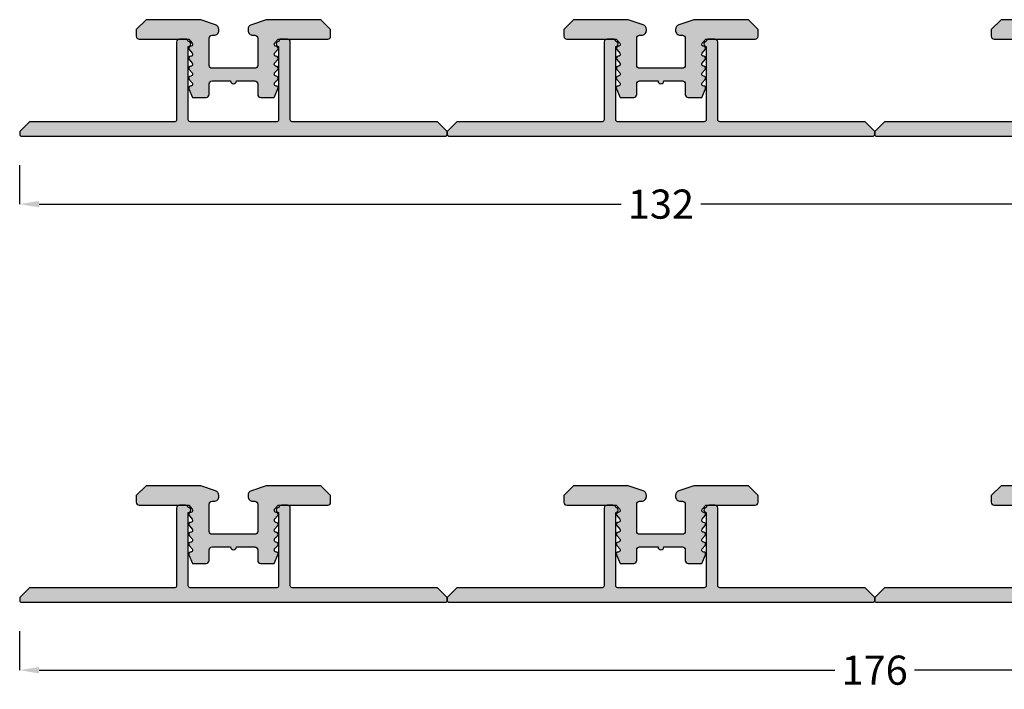
# Model space of a CAD drawing. Units: millimetres. Extents: x 10 to 4715, y -14 to 6700.
# Drawn here: x 4292 to 4393, y 878 to 947 of the extents above; entities that cross this region are included whole.
import ezdxf

# ---------------------------------------------------------------- set-up
doc = ezdxf.new("R2010")
doc.units = ezdxf.units.MM
doc.layers.add('FEIN', color=7, linetype='Continuous')
doc.layers.add('Maße', color=7, linetype='Continuous')
doc.styles.add('Standard_Dim1', font='Simplex')
doc.dimstyles.get("Standard").update_dxf_attribs({"dimtxt": 3, "dimasz": 2, "dimexe": 0, "dimexo": 3, "dimgap": 0.45, "dimtad": 0, "dimdec": 1, "dimzin": 12, "dimdsep": 46, "dimtxsty": 'Standard_Dim1', "dimcen": 0.09, "dimclrd": 7, "dimclre": 7, "dimclrt": 7, "dimazin": 0, "dimtfac": 1, "dimtdec": 1, "dimtofl": 0, "dimtmove": 0, "dimatfit": 3, "dimfxl": 1, "dimtolj": 1, "dimtzin": 0, "dimarcsym": 0})

# ---------------------------------------------------------------- blocks, each defined once
blk = doc.blocks.new('*D50')
at = {"layer": 'Defpoints', "color": 0}
for p in [(4292.15, 935.43), (4424.15, 935.43), (4424.15, 928.43)]:
    blk.add_point(p, dxfattribs=at)
at = {"layer": 'Maße', "color": 7, "lineweight": -2}
for p, q in [((4292.15, 932.43), (4292.15, 928.43)), ((4424.15, 932.43), (4424.15, 928.43)), ((4294.15, 928.43), (4354.06, 928.43)), ((4422.15, 928.43), (4362.25, 928.43))]:
    blk.add_line(p, q, dxfattribs=at)
at = {"layer": 'Maße', "color": 7}
for points in [[(4294.15, 928.76), (4294.15, 928.09), (4292.15, 928.43)], [(4422.15, 928.09), (4422.15, 928.76), (4424.15, 928.43)]]:
    blk.add_solid(points, dxfattribs=at)
at = {"layer": 'Maße', "color": 7, "insert": (4358.15, 928.43), "char_height": 3, "attachment_point": 5, "style": 'Standard_Dim1'}
blk.add_mtext('\\A1;132', dxfattribs=at)
blk = doc.blocks.new('*D51')
at = {"layer": 'Defpoints', "color": 0}
for p in [(4292.15, 887.43), (4468.15, 887.43), (4468.15, 880.43)]:
    blk.add_point(p, dxfattribs=at)
at = {"layer": 'Maße', "color": 7, "lineweight": -2}
for p, q in [((4292.15, 884.43), (4292.15, 880.43)), ((4468.15, 884.43), (4468.15, 880.43)), ((4294.15, 880.43), (4376.06, 880.43)), ((4466.15, 880.43), (4384.25, 880.43))]:
    blk.add_line(p, q, dxfattribs=at)
at = {"layer": 'Maße', "color": 7}
for points in [[(4294.15, 880.76), (4294.15, 880.09), (4292.15, 880.43)], [(4466.15, 880.09), (4466.15, 880.76), (4468.15, 880.43)]]:
    blk.add_solid(points, dxfattribs=at)
at = {"layer": 'Maße', "color": 7, "insert": (4380.15, 880.43), "char_height": 3, "attachment_point": 5, "style": 'Standard_Dim1'}
blk.add_mtext('\\A1;176', dxfattribs=at)
blk = doc.blocks.new('*U55')
at = {"layer": 'FEIN', "true_color": 0xcccccc}
blk.add_hatch(color=254, dxfattribs=at).paths.add_polyline_path([(22, -8.5), (17.55, -8.5, -0.414214), (17.35, -8.3), (17.35, -0.75, 1.008416), (17.35, -0.25, 0.366011), (17.05, 0), (16.45, 0, 0.414214), (16.15, -0.3), (16.15, -8.3, -0.414214), (15.95, -8.5), (1, -8.5), (0, -9.5), (0, -9.8, 0.414214), (0.2, -10), (22, -10), (43.8, -10, 0.414214), (44, -9.8), (44, -9.5), (43, -8.5), (28.05, -8.5, -0.414214), (27.85, -8.3), (27.85, -0.3, 0.414214), (27.55, 0), (26.95, 0, 0.366011), (26.65, -0.25, 1.008416), (26.65, -0.75), (26.65, -8.3, -0.414214), (26.45, -8.5)], flags=16)
at = {"layer": 'FEIN'}
blk.add_lwpolyline([(22, -8.5), (17.55, -8.5, -0.414214), (17.35, -8.3), (17.35, -0.75, 1.008416), (17.35, -0.25, 0.366011), (17.05, 0), (16.45, 0, 0.414214), (16.15, -0.3), (16.15, -8.3, -0.414214), (15.95, -8.5), (1, -8.5), (0, -9.5), (0, -9.8, 0.414214), (0.2, -10), (22, -10), (43.8, -10, 0.414214), (44, -9.8), (44, -9.5), (43, -8.5), (28.05, -8.5, -0.414214), (27.85, -8.3), (27.85, -0.3, 0.414214), (27.55, 0), (26.95, 0, 0.366011), (26.65, -0.25, 1.008416), (26.65, -0.75), (26.65, -8.3, -0.414214), (26.45, -8.5)], format="xyb", close=True, dxfattribs=at)
blk = doc.blocks.new('*U56')
at = {"layer": 'FEIN', "true_color": 0xcccccc}
blk.add_hatch(color=254, dxfattribs=at).paths.add_polyline_path([(22, -8.5), (17.55, -8.5, -0.414214), (17.35, -8.3), (17.35, -0.75, 1.008416), (17.35, -0.25, 0.366011), (17.05, 0), (16.45, 0, 0.414214), (16.15, -0.3), (16.15, -8.3, -0.414214), (15.95, -8.5), (1, -8.5), (0, -9.5), (0, -9.8, 0.414214), (0.2, -10), (22, -10), (43.8, -10, 0.414214), (44, -9.8), (44, -9.5), (43, -8.5), (28.05, -8.5, -0.414214), (27.85, -8.3), (27.85, -0.3, 0.414214), (27.55, 0), (26.95, 0, 0.366011), (26.65, -0.25, 1.008416), (26.65, -0.75), (26.65, -8.3, -0.414214), (26.45, -8.5)], flags=16)
at = {"layer": 'FEIN'}
blk.add_lwpolyline([(22, -8.5), (17.55, -8.5, -0.414214), (17.35, -8.3), (17.35, -0.75, 1.008416), (17.35, -0.25, 0.366011), (17.05, 0), (16.45, 0, 0.414214), (16.15, -0.3), (16.15, -8.3, -0.414214), (15.95, -8.5), (1, -8.5), (0, -9.5), (0, -9.8, 0.414214), (0.2, -10), (22, -10), (43.8, -10, 0.414214), (44, -9.8), (44, -9.5), (43, -8.5), (28.05, -8.5, -0.414214), (27.85, -8.3), (27.85, -0.3, 0.414214), (27.55, 0), (26.95, 0, 0.366011), (26.65, -0.25, 1.008416), (26.65, -0.75), (26.65, -8.3, -0.414214), (26.45, -8.5)], format="xyb", close=True, dxfattribs=at)
blk = doc.blocks.new('*U57')
at = {"layer": 'FEIN', "true_color": 0xcccccc}
blk.add_hatch(color=254, dxfattribs=at).paths.add_polyline_path([(22, -8.5), (17.55, -8.5, -0.414214), (17.35, -8.3), (17.35, -0.75, 1.008416), (17.35, -0.25, 0.366011), (17.05, 0), (16.45, 0, 0.414214), (16.15, -0.3), (16.15, -8.3, -0.414214), (15.95, -8.5), (1, -8.5), (0, -9.5), (0, -9.8, 0.414214), (0.2, -10), (22, -10), (43.8, -10, 0.414214), (44, -9.8), (44, -9.5), (43, -8.5), (28.05, -8.5, -0.414214), (27.85, -8.3), (27.85, -0.3, 0.414214), (27.55, 0), (26.95, 0, 0.366011), (26.65, -0.25, 1.008416), (26.65, -0.75), (26.65, -8.3, -0.414214), (26.45, -8.5)], flags=16)
at = {"layer": 'FEIN'}
blk.add_lwpolyline([(22, -8.5), (17.55, -8.5, -0.414214), (17.35, -8.3), (17.35, -0.75, 1.008416), (17.35, -0.25, 0.366011), (17.05, 0), (16.45, 0, 0.414214), (16.15, -0.3), (16.15, -8.3, -0.414214), (15.95, -8.5), (1, -8.5), (0, -9.5), (0, -9.8, 0.414214), (0.2, -10), (22, -10), (43.8, -10, 0.414214), (44, -9.8), (44, -9.5), (43, -8.5), (28.05, -8.5, -0.414214), (27.85, -8.3), (27.85, -0.3, 0.414214), (27.55, 0), (26.95, 0, 0.366011), (26.65, -0.25, 1.008416), (26.65, -0.75), (26.65, -8.3, -0.414214), (26.45, -8.5)], format="xyb", close=True, dxfattribs=at)
blk = doc.blocks.new('*U54')
at = {"layer": 'FEIN', "linetype": 'Continuous', "true_color": 0xcccccc}
for points in [[(1071.4, -1649.64, -0.414214), (1071.7, -1649.94), (1071.7, -1652.74, -0.414214), (1071.4, -1653.04), (1067, -1653.04, -0.414214), (1066.7, -1652.74), (1066.7, -1649.94, -0.414214), (1067, -1649.64), (1067.2, -1649.64, 0.414214), (1067.7, -1649.14), (1067.7, -1649.04, 0.320103), (1067.36, -1648.56), (1065.83, -1648.04), (1060.2, -1648.04), (1059.2, -1649.04), (1059.2, -1649.74, 0.414214), (1059.5, -1650.04), (1064.6, -1650.04), (1064.95, -1650.46, -0.176327), (1065, -1650.58, -0.414214), (1064.8, -1650.78, 0.63707), (1064.64, -1651.11), (1064.95, -1651.48, -0.176327), (1065, -1651.61, -0.414214), (1064.8, -1651.81, 0.63707), (1064.64, -1652.14), (1064.95, -1652.5, -0.176327), (1065, -1652.63, -0.414214), (1064.8, -1652.83, 0.63707), (1064.64, -1653.16), (1064.95, -1653.52, -0.176327), (1065, -1653.65, -0.414214), (1064.8, -1653.85, 0.63707), (1064.64, -1654.18), (1064.95, -1654.55, -0.176327), (1065, -1654.67, -0.414214), (1064.8, -1654.87, 0.54016), (1064.61, -1655.15), (1065, -1656.04), (1066.4, -1656.04, 0.414214), (1066.7, -1655.74), (1066.7, -1654.64, -0.414214), (1067, -1654.34), (1068.9, -1654.34, 1), (1069.5, -1654.34), (1071.4, -1654.34, -0.414214), (1071.7, -1654.64), (1071.7, -1655.74, 0.414214), (1072, -1656.04), (1073.4, -1656.04), (1073.78, -1655.15, 0.54016), (1073.6, -1654.87, -0.414214), (1073.4, -1654.67, -0.176327), (1073.44, -1654.55), (1073.75, -1654.18, 0.63707), (1073.6, -1653.85, -0.414214), (1073.4, -1653.65, -0.176327), (1073.44, -1653.52), (1073.75, -1653.16, 0.63707), (1073.6, -1652.83, -0.414214), (1073.4, -1652.63, -0.176327), (1073.44, -1652.5), (1073.75, -1652.14, 0.63707), (1073.6, -1651.81, -0.414214), (1073.4, -1651.61, -0.176327), (1073.44, -1651.48), (1073.75, -1651.11, 0.63707), (1073.6, -1650.78, -0.414214), (1073.4, -1650.58, -0.176327), (1073.44, -1650.46), (1073.8, -1650.04), (1078.9, -1650.04, 0.414214), (1079.2, -1649.74), (1079.2, -1649.04), (1078.2, -1648.04), (1072.57, -1648.04), (1071.04, -1648.56, 0.320103), (1070.7, -1649.04), (1070.7, -1649.14, 0.414214), (1071.2, -1649.64)], [(1115.4, -1649.64, -0.414214), (1115.7, -1649.94), (1115.7, -1652.74, -0.414214), (1115.4, -1653.04), (1111, -1653.04, -0.414214), (1110.7, -1652.74), (1110.7, -1649.94, -0.414214), (1111, -1649.64), (1111.2, -1649.64, 0.414214), (1111.7, -1649.14), (1111.7, -1649.04, 0.320103), (1111.36, -1648.56), (1109.83, -1648.04), (1104.2, -1648.04), (1103.2, -1649.04), (1103.2, -1649.74, 0.414214), (1103.5, -1650.04), (1108.6, -1650.04), (1108.95, -1650.46, -0.176327), (1109, -1650.58, -0.414214), (1108.8, -1650.78, 0.63707), (1108.64, -1651.11), (1108.95, -1651.48, -0.176327), (1109, -1651.61, -0.414214), (1108.8, -1651.81, 0.63707), (1108.64, -1652.14), (1108.95, -1652.5, -0.176327), (1109, -1652.63, -0.414214), (1108.8, -1652.83, 0.63707), (1108.64, -1653.16), (1108.95, -1653.52, -0.176327), (1109, -1653.65, -0.414214), (1108.8, -1653.85, 0.63707), (1108.64, -1654.18), (1108.95, -1654.55, -0.176327), (1109, -1654.67, -0.414214), (1108.8, -1654.87, 0.54016), (1108.61, -1655.15), (1109, -1656.04), (1110.4, -1656.04, 0.414214), (1110.7, -1655.74), (1110.7, -1654.64, -0.414214), (1111, -1654.34), (1112.9, -1654.34, 1), (1113.5, -1654.34), (1115.4, -1654.34, -0.414214), (1115.7, -1654.64), (1115.7, -1655.74, 0.414214), (1116, -1656.04), (1117.4, -1656.04), (1117.78, -1655.15, 0.54016), (1117.6, -1654.87, -0.414214), (1117.4, -1654.67, -0.176327), (1117.44, -1654.55), (1117.75, -1654.18, 0.63707), (1117.6, -1653.85, -0.414214), (1117.4, -1653.65, -0.176327), (1117.44, -1653.52), (1117.75, -1653.16, 0.63707), (1117.6, -1652.83, -0.414214), (1117.4, -1652.63, -0.176327), (1117.44, -1652.5), (1117.75, -1652.14, 0.63707), (1117.6, -1651.81, -0.414214), (1117.4, -1651.61, -0.176327), (1117.44, -1651.48), (1117.75, -1651.11, 0.63707), (1117.6, -1650.78, -0.414214), (1117.4, -1650.58, -0.176327), (1117.44, -1650.46), (1117.8, -1650.04), (1122.9, -1650.04, 0.414214), (1123.2, -1649.74), (1123.2, -1649.04), (1122.2, -1648.04), (1116.57, -1648.04), (1115.04, -1648.56, 0.320103), (1114.7, -1649.04), (1114.7, -1649.14, 0.414214), (1115.2, -1649.64)], [(1159.4, -1649.64, -0.414214), (1159.7, -1649.94), (1159.7, -1652.74, -0.414214), (1159.4, -1653.04), (1155, -1653.04, -0.414214), (1154.7, -1652.74), (1154.7, -1649.94, -0.414214), (1155, -1649.64), (1155.2, -1649.64, 0.414214), (1155.7, -1649.14), (1155.7, -1649.04, 0.320103), (1155.36, -1648.56), (1153.83, -1648.04), (1148.2, -1648.04), (1147.2, -1649.04), (1147.2, -1649.74, 0.414214), (1147.5, -1650.04), (1152.6, -1650.04), (1152.95, -1650.46, -0.176327), (1153, -1650.58, -0.414214), (1152.8, -1650.78, 0.63707), (1152.64, -1651.11), (1152.95, -1651.48, -0.176327), (1153, -1651.61, -0.414214), (1152.8, -1651.81, 0.63707), (1152.64, -1652.14), (1152.95, -1652.5, -0.176327), (1153, -1652.63, -0.414214), (1152.8, -1652.83, 0.63707), (1152.64, -1653.16), (1152.95, -1653.52, -0.176327), (1153, -1653.65, -0.414214), (1152.8, -1653.85, 0.63707), (1152.64, -1654.18), (1152.95, -1654.55, -0.176327), (1153, -1654.67, -0.414214), (1152.8, -1654.87, 0.54016), (1152.61, -1655.15), (1153, -1656.04), (1154.4, -1656.04, 0.414214), (1154.7, -1655.74), (1154.7, -1654.64, -0.414214), (1155, -1654.34), (1156.9, -1654.34, 1), (1157.5, -1654.34), (1159.4, -1654.34, -0.414214), (1159.7, -1654.64), (1159.7, -1655.74, 0.414214), (1160, -1656.04), (1161.4, -1656.04), (1161.78, -1655.15, 0.54016), (1161.6, -1654.87, -0.414214), (1161.4, -1654.67, -0.176327), (1161.44, -1654.55), (1161.75, -1654.18, 0.63707), (1161.6, -1653.85, -0.414214), (1161.4, -1653.65, -0.176327), (1161.44, -1653.52), (1161.75, -1653.16, 0.63707), (1161.6, -1652.83, -0.414214), (1161.4, -1652.63, -0.176327), (1161.44, -1652.5), (1161.75, -1652.14, 0.63707), (1161.6, -1651.81, -0.414214), (1161.4, -1651.61, -0.176327), (1161.44, -1651.48), (1161.75, -1651.11, 0.63707), (1161.6, -1650.78, -0.414214), (1161.4, -1650.58, -0.176327), (1161.44, -1650.46), (1161.8, -1650.04), (1166.9, -1650.04, 0.414214), (1167.2, -1649.74), (1167.2, -1649.04), (1166.2, -1648.04), (1160.57, -1648.04), (1159.04, -1648.56, 0.320103), (1158.7, -1649.04), (1158.7, -1649.14, 0.414214), (1159.2, -1649.64)]]:
    blk.add_hatch(color=254, dxfattribs=at).paths.add_polyline_path(points, flags=16)
at = {"layer": 'FEIN', "linetype": 'Continuous'}
for points in [[(1071.4, -1649.64, -0.414214), (1071.7, -1649.94), (1071.7, -1652.74, -0.414214), (1071.4, -1653.04), (1067, -1653.04, -0.414214), (1066.7, -1652.74), (1066.7, -1649.94, -0.414214), (1067, -1649.64), (1067.2, -1649.64, 0.414214), (1067.7, -1649.14), (1067.7, -1649.04, 0.320103), (1067.36, -1648.56), (1065.83, -1648.04), (1060.2, -1648.04), (1059.2, -1649.04), (1059.2, -1649.74, 0.414214), (1059.5, -1650.04), (1064.6, -1650.04), (1064.95, -1650.46, -0.176327), (1065, -1650.58, -0.414214), (1064.8, -1650.78, 0.63707), (1064.64, -1651.11), (1064.95, -1651.48, -0.176327), (1065, -1651.61, -0.414214), (1064.8, -1651.81, 0.63707), (1064.64, -1652.14), (1064.95, -1652.5, -0.176327), (1065, -1652.63, -0.414214), (1064.8, -1652.83, 0.63707), (1064.64, -1653.16), (1064.95, -1653.52, -0.176327), (1065, -1653.65, -0.414214), (1064.8, -1653.85, 0.63707), (1064.64, -1654.18), (1064.95, -1654.55, -0.176327), (1065, -1654.67, -0.414214), (1064.8, -1654.87, 0.54016), (1064.61, -1655.15), (1065, -1656.04), (1066.4, -1656.04, 0.414214), (1066.7, -1655.74), (1066.7, -1654.64, -0.414214), (1067, -1654.34), (1068.9, -1654.34, 1), (1069.5, -1654.34), (1071.4, -1654.34, -0.414214), (1071.7, -1654.64), (1071.7, -1655.74, 0.414214), (1072, -1656.04), (1073.4, -1656.04), (1073.78, -1655.15, 0.54016), (1073.6, -1654.87, -0.414214), (1073.4, -1654.67, -0.176327), (1073.44, -1654.55), (1073.75, -1654.18, 0.63707), (1073.6, -1653.85, -0.414214), (1073.4, -1653.65, -0.176327), (1073.44, -1653.52), (1073.75, -1653.16, 0.63707), (1073.6, -1652.83, -0.414214), (1073.4, -1652.63, -0.176327), (1073.44, -1652.5), (1073.75, -1652.14, 0.63707), (1073.6, -1651.81, -0.414214), (1073.4, -1651.61, -0.176327), (1073.44, -1651.48), (1073.75, -1651.11, 0.63707), (1073.6, -1650.78, -0.414214), (1073.4, -1650.58, -0.176327), (1073.44, -1650.46), (1073.8, -1650.04), (1078.9, -1650.04, 0.414214), (1079.2, -1649.74), (1079.2, -1649.04), (1078.2, -1648.04), (1072.57, -1648.04), (1071.04, -1648.56, 0.320103), (1070.7, -1649.04), (1070.7, -1649.14, 0.414214), (1071.2, -1649.64)], [(1115.4, -1649.64, -0.414214), (1115.7, -1649.94), (1115.7, -1652.74, -0.414214), (1115.4, -1653.04), (1111, -1653.04, -0.414214), (1110.7, -1652.74), (1110.7, -1649.94, -0.414214), (1111, -1649.64), (1111.2, -1649.64, 0.414214), (1111.7, -1649.14), (1111.7, -1649.04, 0.320103), (1111.36, -1648.56), (1109.83, -1648.04), (1104.2, -1648.04), (1103.2, -1649.04), (1103.2, -1649.74, 0.414214), (1103.5, -1650.04), (1108.6, -1650.04), (1108.95, -1650.46, -0.176327), (1109, -1650.58, -0.414214), (1108.8, -1650.78, 0.63707), (1108.64, -1651.11), (1108.95, -1651.48, -0.176327), (1109, -1651.61, -0.414214), (1108.8, -1651.81, 0.63707), (1108.64, -1652.14), (1108.95, -1652.5, -0.176327), (1109, -1652.63, -0.414214), (1108.8, -1652.83, 0.63707), (1108.64, -1653.16), (1108.95, -1653.52, -0.176327), (1109, -1653.65, -0.414214), (1108.8, -1653.85, 0.63707), (1108.64, -1654.18), (1108.95, -1654.55, -0.176327), (1109, -1654.67, -0.414214), (1108.8, -1654.87, 0.54016), (1108.61, -1655.15), (1109, -1656.04), (1110.4, -1656.04, 0.414214), (1110.7, -1655.74), (1110.7, -1654.64, -0.414214), (1111, -1654.34), (1112.9, -1654.34, 1), (1113.5, -1654.34), (1115.4, -1654.34, -0.414214), (1115.7, -1654.64), (1115.7, -1655.74, 0.414214), (1116, -1656.04), (1117.4, -1656.04), (1117.78, -1655.15, 0.54016), (1117.6, -1654.87, -0.414214), (1117.4, -1654.67, -0.176327), (1117.44, -1654.55), (1117.75, -1654.18, 0.63707), (1117.6, -1653.85, -0.414214), (1117.4, -1653.65, -0.176327), (1117.44, -1653.52), (1117.75, -1653.16, 0.63707), (1117.6, -1652.83, -0.414214), (1117.4, -1652.63, -0.176327), (1117.44, -1652.5), (1117.75, -1652.14, 0.63707), (1117.6, -1651.81, -0.414214), (1117.4, -1651.61, -0.176327), (1117.44, -1651.48), (1117.75, -1651.11, 0.63707), (1117.6, -1650.78, -0.414214), (1117.4, -1650.58, -0.176327), (1117.44, -1650.46), (1117.8, -1650.04), (1122.9, -1650.04, 0.414214), (1123.2, -1649.74), (1123.2, -1649.04), (1122.2, -1648.04), (1116.57, -1648.04), (1115.04, -1648.56, 0.320103), (1114.7, -1649.04), (1114.7, -1649.14, 0.414214), (1115.2, -1649.64)]]:
    blk.add_lwpolyline(points, format="xyb", close=True, dxfattribs=at)
blk.add_lwpolyline([(1153.83, -1648.04), (1148.2, -1648.04), (1147.2, -1649.04), (1147.2, -1649.74, 0.414214), (1147.5, -1650.04), (1152.6, -1650.04)], format="xyb", dxfattribs=at)
at = {"layer": 'FEIN'}
for name, p in [('*U55', (1047.2, -1650.04)), ('*U56', (1091.2, -1650.04)), ('*U57', (1135.2, -1650.04))]:
    blk.add_blockref(name, p, dxfattribs=at)
blk = doc.blocks.new('*U59')
at = {"layer": 'FEIN', "true_color": 0xcccccc}
blk.add_hatch(color=254, dxfattribs=at).paths.add_polyline_path([(22, -8.5), (17.55, -8.5, -0.414214), (17.35, -8.3), (17.35, -0.75, 1.008416), (17.35, -0.25, 0.366011), (17.05, 0), (16.45, 0, 0.414214), (16.15, -0.3), (16.15, -8.3, -0.414214), (15.95, -8.5), (1, -8.5), (0, -9.5), (0, -9.8, 0.414214), (0.2, -10), (22, -10), (43.8, -10, 0.414214), (44, -9.8), (44, -9.5), (43, -8.5), (28.05, -8.5, -0.414214), (27.85, -8.3), (27.85, -0.3, 0.414214), (27.55, 0), (26.95, 0, 0.366011), (26.65, -0.25, 1.008416), (26.65, -0.75), (26.65, -8.3, -0.414214), (26.45, -8.5)], flags=16)
at = {"layer": 'FEIN'}
blk.add_lwpolyline([(22, -8.5), (17.55, -8.5, -0.414214), (17.35, -8.3), (17.35, -0.75, 1.008416), (17.35, -0.25, 0.366011), (17.05, 0), (16.45, 0, 0.414214), (16.15, -0.3), (16.15, -8.3, -0.414214), (15.95, -8.5), (1, -8.5), (0, -9.5), (0, -9.8, 0.414214), (0.2, -10), (22, -10), (43.8, -10, 0.414214), (44, -9.8), (44, -9.5), (43, -8.5), (28.05, -8.5, -0.414214), (27.85, -8.3), (27.85, -0.3, 0.414214), (27.55, 0), (26.95, 0, 0.366011), (26.65, -0.25, 1.008416), (26.65, -0.75), (26.65, -8.3, -0.414214), (26.45, -8.5)], format="xyb", close=True, dxfattribs=at)
blk = doc.blocks.new('*U60')
at = {"layer": 'FEIN', "true_color": 0xcccccc}
blk.add_hatch(color=254, dxfattribs=at).paths.add_polyline_path([(22, -8.5), (17.55, -8.5, -0.414214), (17.35, -8.3), (17.35, -0.75, 1.008416), (17.35, -0.25, 0.366011), (17.05, 0), (16.45, 0, 0.414214), (16.15, -0.3), (16.15, -8.3, -0.414214), (15.95, -8.5), (1, -8.5), (0, -9.5), (0, -9.8, 0.414214), (0.2, -10), (22, -10), (43.8, -10, 0.414214), (44, -9.8), (44, -9.5), (43, -8.5), (28.05, -8.5, -0.414214), (27.85, -8.3), (27.85, -0.3, 0.414214), (27.55, 0), (26.95, 0, 0.366011), (26.65, -0.25, 1.008416), (26.65, -0.75), (26.65, -8.3, -0.414214), (26.45, -8.5)], flags=16)
at = {"layer": 'FEIN'}
blk.add_lwpolyline([(22, -8.5), (17.55, -8.5, -0.414214), (17.35, -8.3), (17.35, -0.75, 1.008416), (17.35, -0.25, 0.366011), (17.05, 0), (16.45, 0, 0.414214), (16.15, -0.3), (16.15, -8.3, -0.414214), (15.95, -8.5), (1, -8.5), (0, -9.5), (0, -9.8, 0.414214), (0.2, -10), (22, -10), (43.8, -10, 0.414214), (44, -9.8), (44, -9.5), (43, -8.5), (28.05, -8.5, -0.414214), (27.85, -8.3), (27.85, -0.3, 0.414214), (27.55, 0), (26.95, 0, 0.366011), (26.65, -0.25, 1.008416), (26.65, -0.75), (26.65, -8.3, -0.414214), (26.45, -8.5)], format="xyb", close=True, dxfattribs=at)
blk = doc.blocks.new('*U61')
at = {"layer": 'FEIN', "true_color": 0xcccccc}
blk.add_hatch(color=254, dxfattribs=at).paths.add_polyline_path([(22, -8.5), (17.55, -8.5, -0.414214), (17.35, -8.3), (17.35, -0.75, 1.008416), (17.35, -0.25, 0.366011), (17.05, 0), (16.45, 0, 0.414214), (16.15, -0.3), (16.15, -8.3, -0.414214), (15.95, -8.5), (1, -8.5), (0, -9.5), (0, -9.8, 0.414214), (0.2, -10), (22, -10), (43.8, -10, 0.414214), (44, -9.8), (44, -9.5), (43, -8.5), (28.05, -8.5, -0.414214), (27.85, -8.3), (27.85, -0.3, 0.414214), (27.55, 0), (26.95, 0, 0.366011), (26.65, -0.25, 1.008416), (26.65, -0.75), (26.65, -8.3, -0.414214), (26.45, -8.5)], flags=16)
at = {"layer": 'FEIN'}
blk.add_lwpolyline([(22, -8.5), (17.55, -8.5, -0.414214), (17.35, -8.3), (17.35, -0.75, 1.008416), (17.35, -0.25, 0.366011), (17.05, 0), (16.45, 0, 0.414214), (16.15, -0.3), (16.15, -8.3, -0.414214), (15.95, -8.5), (1, -8.5), (0, -9.5), (0, -9.8, 0.414214), (0.2, -10), (22, -10), (43.8, -10, 0.414214), (44, -9.8), (44, -9.5), (43, -8.5), (28.05, -8.5, -0.414214), (27.85, -8.3), (27.85, -0.3, 0.414214), (27.55, 0), (26.95, 0, 0.366011), (26.65, -0.25, 1.008416), (26.65, -0.75), (26.65, -8.3, -0.414214), (26.45, -8.5)], format="xyb", close=True, dxfattribs=at)
blk = doc.blocks.new('*U58')
at = {"layer": 'FEIN', "linetype": 'Continuous', "true_color": 0xcccccc}
for points in [[(1071.4, -1697.64, -0.414214), (1071.7, -1697.94), (1071.7, -1700.74, -0.414214), (1071.4, -1701.04), (1067, -1701.04, -0.414214), (1066.7, -1700.74), (1066.7, -1697.94, -0.414214), (1067, -1697.64), (1067.2, -1697.64, 0.414214), (1067.7, -1697.14), (1067.7, -1697.04, 0.320103), (1067.36, -1696.56), (1065.83, -1696.04), (1060.2, -1696.04), (1059.2, -1697.04), (1059.2, -1697.74, 0.414214), (1059.5, -1698.04), (1064.6, -1698.04), (1064.95, -1698.46, -0.176327), (1065, -1698.58, -0.414214), (1064.8, -1698.78, 0.63707), (1064.64, -1699.11), (1064.95, -1699.48, -0.176327), (1065, -1699.61, -0.414214), (1064.8, -1699.81, 0.63707), (1064.64, -1700.14), (1064.95, -1700.5, -0.176327), (1065, -1700.63, -0.414214), (1064.8, -1700.83, 0.63707), (1064.64, -1701.16), (1064.95, -1701.52, -0.176327), (1065, -1701.65, -0.414214), (1064.8, -1701.85, 0.63707), (1064.64, -1702.18), (1064.95, -1702.55, -0.176327), (1065, -1702.67, -0.414214), (1064.8, -1702.87, 0.54016), (1064.61, -1703.15), (1065, -1704.04), (1066.4, -1704.04, 0.414214), (1066.7, -1703.74), (1066.7, -1702.64, -0.414214), (1067, -1702.34), (1068.9, -1702.34, 1), (1069.5, -1702.34), (1071.4, -1702.34, -0.414214), (1071.7, -1702.64), (1071.7, -1703.74, 0.414214), (1072, -1704.04), (1073.4, -1704.04), (1073.78, -1703.15, 0.54016), (1073.6, -1702.87, -0.414214), (1073.4, -1702.67, -0.176327), (1073.44, -1702.55), (1073.75, -1702.18, 0.63707), (1073.6, -1701.85, -0.414214), (1073.4, -1701.65, -0.176327), (1073.44, -1701.52), (1073.75, -1701.16, 0.63707), (1073.6, -1700.83, -0.414214), (1073.4, -1700.63, -0.176327), (1073.44, -1700.5), (1073.75, -1700.14, 0.63707), (1073.6, -1699.81, -0.414214), (1073.4, -1699.61, -0.176327), (1073.44, -1699.48), (1073.75, -1699.11, 0.63707), (1073.6, -1698.78, -0.414214), (1073.4, -1698.58, -0.176327), (1073.44, -1698.46), (1073.8, -1698.04), (1078.9, -1698.04, 0.414214), (1079.2, -1697.74), (1079.2, -1697.04), (1078.2, -1696.04), (1072.57, -1696.04), (1071.04, -1696.56, 0.320103), (1070.7, -1697.04), (1070.7, -1697.14, 0.414214), (1071.2, -1697.64)], [(1115.4, -1697.64, -0.414214), (1115.7, -1697.94), (1115.7, -1700.74, -0.414214), (1115.4, -1701.04), (1111, -1701.04, -0.414214), (1110.7, -1700.74), (1110.7, -1697.94, -0.414214), (1111, -1697.64), (1111.2, -1697.64, 0.414214), (1111.7, -1697.14), (1111.7, -1697.04, 0.320103), (1111.36, -1696.56), (1109.83, -1696.04), (1104.2, -1696.04), (1103.2, -1697.04), (1103.2, -1697.74, 0.414214), (1103.5, -1698.04), (1108.6, -1698.04), (1108.95, -1698.46, -0.176327), (1109, -1698.58, -0.414214), (1108.8, -1698.78, 0.63707), (1108.64, -1699.11), (1108.95, -1699.48, -0.176327), (1109, -1699.61, -0.414214), (1108.8, -1699.81, 0.63707), (1108.64, -1700.14), (1108.95, -1700.5, -0.176327), (1109, -1700.63, -0.414214), (1108.8, -1700.83, 0.63707), (1108.64, -1701.16), (1108.95, -1701.52, -0.176327), (1109, -1701.65, -0.414214), (1108.8, -1701.85, 0.63707), (1108.64, -1702.18), (1108.95, -1702.55, -0.176327), (1109, -1702.67, -0.414214), (1108.8, -1702.87, 0.54016), (1108.61, -1703.15), (1109, -1704.04), (1110.4, -1704.04, 0.414214), (1110.7, -1703.74), (1110.7, -1702.64, -0.414214), (1111, -1702.34), (1112.9, -1702.34, 1), (1113.5, -1702.34), (1115.4, -1702.34, -0.414214), (1115.7, -1702.64), (1115.7, -1703.74, 0.414214), (1116, -1704.04), (1117.4, -1704.04), (1117.78, -1703.15, 0.54016), (1117.6, -1702.87, -0.414214), (1117.4, -1702.67, -0.176327), (1117.44, -1702.55), (1117.75, -1702.18, 0.63707), (1117.6, -1701.85, -0.414214), (1117.4, -1701.65, -0.176327), (1117.44, -1701.52), (1117.75, -1701.16, 0.63707), (1117.6, -1700.83, -0.414214), (1117.4, -1700.63, -0.176327), (1117.44, -1700.5), (1117.75, -1700.14, 0.63707), (1117.6, -1699.81, -0.414214), (1117.4, -1699.61, -0.176327), (1117.44, -1699.48), (1117.75, -1699.11, 0.63707), (1117.6, -1698.78, -0.414214), (1117.4, -1698.58, -0.176327), (1117.44, -1698.46), (1117.8, -1698.04), (1122.9, -1698.04, 0.414214), (1123.2, -1697.74), (1123.2, -1697.04), (1122.2, -1696.04), (1116.57, -1696.04), (1115.04, -1696.56, 0.320103), (1114.7, -1697.04), (1114.7, -1697.14, 0.414214), (1115.2, -1697.64)], [(1159.4, -1697.64, -0.414214), (1159.7, -1697.94), (1159.7, -1700.74, -0.414214), (1159.4, -1701.04), (1155, -1701.04, -0.414214), (1154.7, -1700.74), (1154.7, -1697.94, -0.414214), (1155, -1697.64), (1155.2, -1697.64, 0.414214), (1155.7, -1697.14), (1155.7, -1697.04, 0.320103), (1155.36, -1696.56), (1153.83, -1696.04), (1148.2, -1696.04), (1147.2, -1697.04), (1147.2, -1697.74, 0.414214), (1147.5, -1698.04), (1152.6, -1698.04), (1152.95, -1698.46, -0.176327), (1153, -1698.58, -0.414214), (1152.8, -1698.78, 0.63707), (1152.64, -1699.11), (1152.95, -1699.48, -0.176327), (1153, -1699.61, -0.414214), (1152.8, -1699.81, 0.63707), (1152.64, -1700.14), (1152.95, -1700.5, -0.176327), (1153, -1700.63, -0.414214), (1152.8, -1700.83, 0.63707), (1152.64, -1701.16), (1152.95, -1701.52, -0.176327), (1153, -1701.65, -0.414214), (1152.8, -1701.85, 0.63707), (1152.64, -1702.18), (1152.95, -1702.55, -0.176327), (1153, -1702.67, -0.414214), (1152.8, -1702.87, 0.54016), (1152.61, -1703.15), (1153, -1704.04), (1154.4, -1704.04, 0.414214), (1154.7, -1703.74), (1154.7, -1702.64, -0.414214), (1155, -1702.34), (1156.9, -1702.34, 1), (1157.5, -1702.34), (1159.4, -1702.34, -0.414214), (1159.7, -1702.64), (1159.7, -1703.74, 0.414214), (1160, -1704.04), (1161.4, -1704.04), (1161.78, -1703.15, 0.54016), (1161.6, -1702.87, -0.414214), (1161.4, -1702.67, -0.176327), (1161.44, -1702.55), (1161.75, -1702.18, 0.63707), (1161.6, -1701.85, -0.414214), (1161.4, -1701.65, -0.176327), (1161.44, -1701.52), (1161.75, -1701.16, 0.63707), (1161.6, -1700.83, -0.414214), (1161.4, -1700.63, -0.176327), (1161.44, -1700.5), (1161.75, -1700.14, 0.63707), (1161.6, -1699.81, -0.414214), (1161.4, -1699.61, -0.176327), (1161.44, -1699.48), (1161.75, -1699.11, 0.63707), (1161.6, -1698.78, -0.414214), (1161.4, -1698.58, -0.176327), (1161.44, -1698.46), (1161.8, -1698.04), (1166.9, -1698.04, 0.414214), (1167.2, -1697.74), (1167.2, -1697.04), (1166.2, -1696.04), (1160.57, -1696.04), (1159.04, -1696.56, 0.320103), (1158.7, -1697.04), (1158.7, -1697.14, 0.414214), (1159.2, -1697.64)]]:
    blk.add_hatch(color=254, dxfattribs=at).paths.add_polyline_path(points, flags=16)
at = {"layer": 'FEIN', "linetype": 'Continuous'}
for points in [[(1071.4, -1697.64, -0.414214), (1071.7, -1697.94), (1071.7, -1700.74, -0.414214), (1071.4, -1701.04), (1067, -1701.04, -0.414214), (1066.7, -1700.74), (1066.7, -1697.94, -0.414214), (1067, -1697.64), (1067.2, -1697.64, 0.414214), (1067.7, -1697.14), (1067.7, -1697.04, 0.320103), (1067.36, -1696.56), (1065.83, -1696.04), (1060.2, -1696.04), (1059.2, -1697.04), (1059.2, -1697.74, 0.414214), (1059.5, -1698.04), (1064.6, -1698.04), (1064.95, -1698.46, -0.176327), (1065, -1698.58, -0.414214), (1064.8, -1698.78, 0.63707), (1064.64, -1699.11), (1064.95, -1699.48, -0.176327), (1065, -1699.61, -0.414214), (1064.8, -1699.81, 0.63707), (1064.64, -1700.14), (1064.95, -1700.5, -0.176327), (1065, -1700.63, -0.414214), (1064.8, -1700.83, 0.63707), (1064.64, -1701.16), (1064.95, -1701.52, -0.176327), (1065, -1701.65, -0.414214), (1064.8, -1701.85, 0.63707), (1064.64, -1702.18), (1064.95, -1702.55, -0.176327), (1065, -1702.67, -0.414214), (1064.8, -1702.87, 0.54016), (1064.61, -1703.15), (1065, -1704.04), (1066.4, -1704.04, 0.414214), (1066.7, -1703.74), (1066.7, -1702.64, -0.414214), (1067, -1702.34), (1068.9, -1702.34, 1), (1069.5, -1702.34), (1071.4, -1702.34, -0.414214), (1071.7, -1702.64), (1071.7, -1703.74, 0.414214), (1072, -1704.04), (1073.4, -1704.04), (1073.78, -1703.15, 0.54016), (1073.6, -1702.87, -0.414214), (1073.4, -1702.67, -0.176327), (1073.44, -1702.55), (1073.75, -1702.18, 0.63707), (1073.6, -1701.85, -0.414214), (1073.4, -1701.65, -0.176327), (1073.44, -1701.52), (1073.75, -1701.16, 0.63707), (1073.6, -1700.83, -0.414214), (1073.4, -1700.63, -0.176327), (1073.44, -1700.5), (1073.75, -1700.14, 0.63707), (1073.6, -1699.81, -0.414214), (1073.4, -1699.61, -0.176327), (1073.44, -1699.48), (1073.75, -1699.11, 0.63707), (1073.6, -1698.78, -0.414214), (1073.4, -1698.58, -0.176327), (1073.44, -1698.46), (1073.8, -1698.04), (1078.9, -1698.04, 0.414214), (1079.2, -1697.74), (1079.2, -1697.04), (1078.2, -1696.04), (1072.57, -1696.04), (1071.04, -1696.56, 0.320103), (1070.7, -1697.04), (1070.7, -1697.14, 0.414214), (1071.2, -1697.64)], [(1115.4, -1697.64, -0.414214), (1115.7, -1697.94), (1115.7, -1700.74, -0.414214), (1115.4, -1701.04), (1111, -1701.04, -0.414214), (1110.7, -1700.74), (1110.7, -1697.94, -0.414214), (1111, -1697.64), (1111.2, -1697.64, 0.414214), (1111.7, -1697.14), (1111.7, -1697.04, 0.320103), (1111.36, -1696.56), (1109.83, -1696.04), (1104.2, -1696.04), (1103.2, -1697.04), (1103.2, -1697.74, 0.414214), (1103.5, -1698.04), (1108.6, -1698.04), (1108.95, -1698.46, -0.176327), (1109, -1698.58, -0.414214), (1108.8, -1698.78, 0.63707), (1108.64, -1699.11), (1108.95, -1699.48, -0.176327), (1109, -1699.61, -0.414214), (1108.8, -1699.81, 0.63707), (1108.64, -1700.14), (1108.95, -1700.5, -0.176327), (1109, -1700.63, -0.414214), (1108.8, -1700.83, 0.63707), (1108.64, -1701.16), (1108.95, -1701.52, -0.176327), (1109, -1701.65, -0.414214), (1108.8, -1701.85, 0.63707), (1108.64, -1702.18), (1108.95, -1702.55, -0.176327), (1109, -1702.67, -0.414214), (1108.8, -1702.87, 0.54016), (1108.61, -1703.15), (1109, -1704.04), (1110.4, -1704.04, 0.414214), (1110.7, -1703.74), (1110.7, -1702.64, -0.414214), (1111, -1702.34), (1112.9, -1702.34, 1), (1113.5, -1702.34), (1115.4, -1702.34, -0.414214), (1115.7, -1702.64), (1115.7, -1703.74, 0.414214), (1116, -1704.04), (1117.4, -1704.04), (1117.78, -1703.15, 0.54016), (1117.6, -1702.87, -0.414214), (1117.4, -1702.67, -0.176327), (1117.44, -1702.55), (1117.75, -1702.18, 0.63707), (1117.6, -1701.85, -0.414214), (1117.4, -1701.65, -0.176327), (1117.44, -1701.52), (1117.75, -1701.16, 0.63707), (1117.6, -1700.83, -0.414214), (1117.4, -1700.63, -0.176327), (1117.44, -1700.5), (1117.75, -1700.14, 0.63707), (1117.6, -1699.81, -0.414214), (1117.4, -1699.61, -0.176327), (1117.44, -1699.48), (1117.75, -1699.11, 0.63707), (1117.6, -1698.78, -0.414214), (1117.4, -1698.58, -0.176327), (1117.44, -1698.46), (1117.8, -1698.04), (1122.9, -1698.04, 0.414214), (1123.2, -1697.74), (1123.2, -1697.04), (1122.2, -1696.04), (1116.57, -1696.04), (1115.04, -1696.56, 0.320103), (1114.7, -1697.04), (1114.7, -1697.14, 0.414214), (1115.2, -1697.64)]]:
    blk.add_lwpolyline(points, format="xyb", close=True, dxfattribs=at)
blk.add_lwpolyline([(1153.83, -1696.04), (1148.2, -1696.04), (1147.2, -1697.04), (1147.2, -1697.74, 0.414214), (1147.5, -1698.04), (1152.6, -1698.04)], format="xyb", dxfattribs=at)
at = {"layer": 'FEIN'}
for name, p in [('*U59', (1047.2, -1698.04)), ('*U60', (1091.2, -1698.04)), ('*U61', (1135.2, -1698.04))]:
    blk.add_blockref(name, p, dxfattribs=at)

msp = doc.modelspace()

# ---------------------------------------------------------------- block references
at = {"layer": 'FEIN'}
for name in ['*U54', '*U58']:
    msp.add_blockref(name, (3244.957, 2595.462), dxfattribs=at)

# ---------------------------------------------------------------- dimensions: what is measured, and where the dimension line sits
at = {"layer": 'Maße'}
for base, p1, p2, picture, middle in [((4424.155, 928.426), (4292.155, 935.426), (4424.155, 935.426), '*D50', (4358.155, 928.426)), ((4468.155, 880.426), (4292.155, 887.426), (4468.155, 887.426), '*D51', (4380.155, 880.426))]:
    dim = msp.add_linear_dim(base=base, p1=p1, p2=p2, angle=0, dimstyle='Standard', override={"dimtxt": 3, "dimtmove": 2, "dimatfit": 0}, dxfattribs=at)
    dim.commit()
    dim.dimension.update_dxf_attribs({"geometry": picture, "text_midpoint": middle, "dimtype": 161})

doc.saveas('drawing.dxf')
